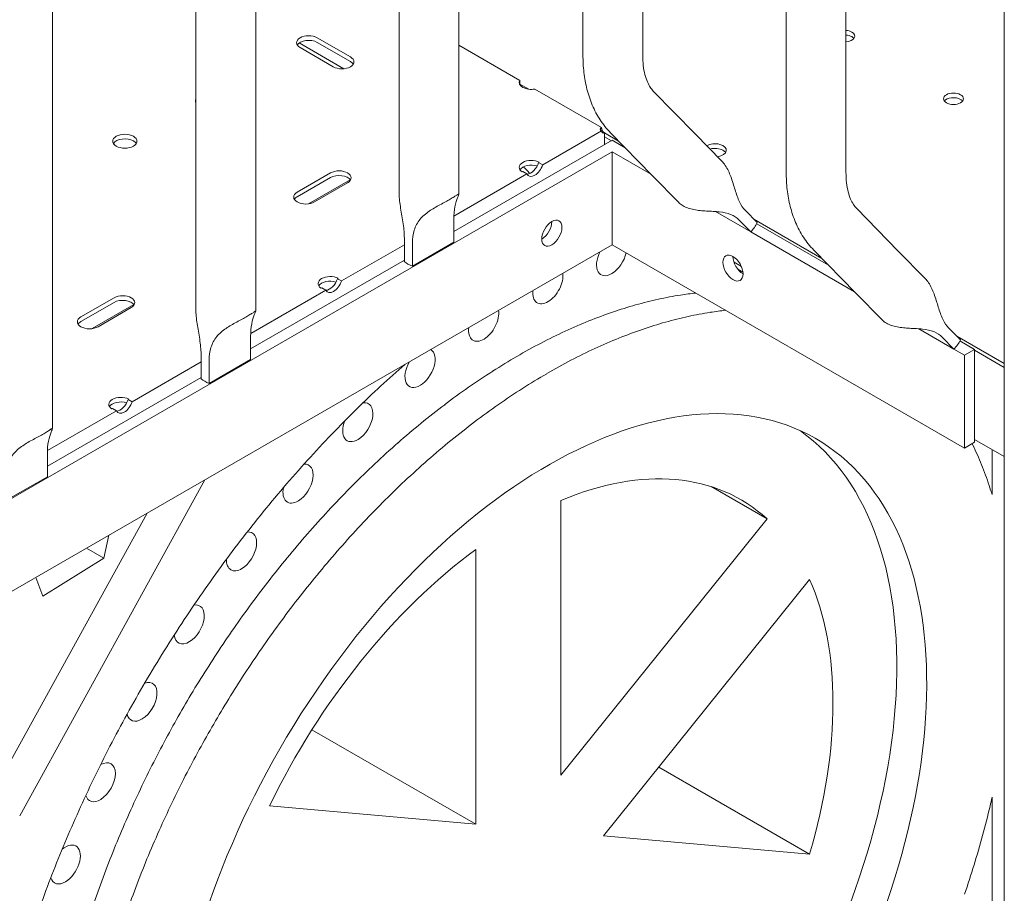
# Model space of a CAD drawing. Units: millimetres. Extents: x 0 to 39778, y 0 to 18486.
# Drawn here: x 18312 to 18658, y 13683 to 13990 of the extents above; entities that cross this region are included whole.
import ezdxf

# ---------------------------------------------------------------- set-up
doc = ezdxf.new("R2010")
doc.units = ezdxf.units.MM

msp = doc.modelspace()

# ---------------------------------------------------------------- linework, layer by layer
at = {"color": 0, "linetype": 'Continuous', "lineweight": 0, "extrusion": (-5.55112e-17, 0.816497, 0.57735)}
for p, q in [((18466.69, 13929.02), (18466.69, 14676.55)), ((18445.69, 13929.08), (18445.69, 14668.34)), ((18510.26, 13977.92), (18510.26, 14647.72)), ((18531.26, 13977.92), (18531.26, 14647.66)), ((18374.28, 13887.84), (18374.28, 14618.96)), ((18395.28, 13887.79), (18395.28, 14619.01)), ((18581.68, 13936.69), (18581.68, 14606.48)), ((18602.68, 13936.69), (18602.68, 14606.43)), ((18323.86, 13846.55), (18323.86, 14577.78)), ((18658.31, 14565.44), (18658.31, 13303.91)), ((18658.31, 13303.91), (18658.31, 14565.44)), ((18428.56, 13977.23), (18416.89, 13983.96)), ((18410.57, 13982.13), (18426.25, 13973.07)), ((18410.88, 13980.49), (18422.55, 13973.76)), ((18416.89, 13982.33), (18428.56, 13975.59)), ((18466.69, 13981.32), (18488.08, 13968.97)), ((18488.08, 13968.97), (18488.08, 13967.54)), ((18491.21, 13965.87), (18488.08, 13967.67)), ((18493.39, 13965.91), (18516.76, 13952.42)), ((18534.95, 13965.23), (18549.65, 13950.22)), ((18496.11, 13939.27), (18516.76, 13951.19)), ((18517.82, 13950.58), (18517.82, 13946.34)), ((18522.8, 13947.63), (18517.82, 13950.51)), ((18520.26, 13947.75), (18517.82, 13949.16)), ((18520.26, 13947.75), (18517.82, 13949.16)), ((18519.95, 13950.54), (18534.64, 13935.53)), ((18559.07, 13940.6), (18549.65, 13950.22)), ((18464.91, 13915.79), (18520.54, 13947.91)), ((18525.11, 13945.27), (18520.54, 13947.91)), ((18520.54, 13943.83), (18063.49, 13679.95)), ((18520.54, 13943.83), (18534.3, 13935.88)), ((18520.54, 13943.83), (18520.54, 13911.17)), ((18494.93, 13940.23), (18494.69, 13940.09)), ((18494.69, 13940.09), (18496.11, 13939.27)), ((18421.55, 13936.44), (18409.88, 13929.7)), ((18464.93, 13921.27), (18490.6, 13936.09)), ((18489.18, 13936.91), (18488.94, 13936.77)), ((18490.6, 13936.09), (18489.18, 13936.91)), ((18544.04, 13925.93), (18534.64, 13935.53)), ((18409.88, 13928.07), (18421.55, 13934.81)), ((18413.8, 13925.57), (18428.46, 13934.04)), ((18415.9, 13926.23), (18427.56, 13932.97)), ((18569.2, 13915.73), (18556.83, 13922.88)), ((18571.48, 13918.97), (18567.34, 13923.2)), ((18606.37, 13924), (18621.06, 13908.99)), ((18464.91, 13920.26), (18464.91, 13912.09)), ((18565.06, 13919.96), (18569.2, 13915.73)), ((18594.22, 13906.4), (18570.25, 13920.23)), ((18596.52, 13904.04), (18571.3, 13918.6)), ((18569.2, 13915.73), (18605.72, 13894.65)), ((18063.49, 13647.29), (18520.54, 13911.17)), ((18425.39, 13898.45), (18447.51, 13911.21)), ((18447.51, 13913.48), (18447.51, 13905.31)), ((18450.34, 13903.68), (18464.91, 13912.09)), ((18450.34, 13903.68), (18450.34, 13911.85)), ((18644.28, 13839.72), (18520.54, 13911.17)), ((18591.37, 13909.31), (18606.06, 13894.3)), ((18630.49, 13899.36), (18621.06, 13908.99)), ((18393.5, 13874.56), (18447.51, 13905.74)), ((18563.35, 13905.03), (18565.92, 13903.54)), ((18566.46, 13901.59), (18564.64, 13902.64)), ((18424.22, 13899.4), (18423.98, 13899.26)), ((18423.98, 13899.26), (18425.39, 13898.45)), ((18393.52, 13880.04), (18419.89, 13895.27)), ((18418.47, 13896.08), (18418.23, 13895.94)), ((18419.89, 13895.27), (18418.47, 13896.08)), ((18615.46, 13884.69), (18606.06, 13894.3)), ((18345.55, 13892.56), (18333.88, 13885.82)), ((18333.88, 13884.19), (18345.55, 13890.93)), ((18337.8, 13881.69), (18352.46, 13890.16)), ((18339.89, 13882.35), (18351.56, 13889.09)), ((18640.62, 13874.5), (18628.25, 13881.64)), ((18642.9, 13877.74), (18638.76, 13881.97)), ((18393.5, 13879.03), (18393.5, 13870.86)), ((18636.48, 13878.73), (18640.62, 13874.5)), ((18658.31, 13869.39), (18641.67, 13879)), ((18647.82, 13874.42), (18642.71, 13877.37)), ((18640.62, 13874.5), (18644.28, 13872.38)), ((18647.82, 13874.42), (18644.28, 13872.38)), ((18647.82, 13841.76), (18647.82, 13874.42)), ((18658.31, 13868.04), (18647.82, 13874.1)), ((18658.31, 13868.05), (18647.82, 13874.1)), ((18351.86, 13855.99), (18376.09, 13869.98)), ((18376.09, 13872.24), (18376.09, 13864.08)), ((18378.93, 13862.45), (18393.5, 13870.86)), ((18378.93, 13862.45), (18378.93, 13870.61)), ((18644.28, 13872.38), (18644.28, 13839.72)), ((18322.08, 13833.33), (18376.09, 13864.51)), ((18350.68, 13856.95), (18350.44, 13856.81)), ((18350.44, 13856.81), (18351.86, 13855.99)), ((18322.1, 13838.81), (18346.35, 13852.81)), ((18344.93, 13853.62), (18344.69, 13853.48)), ((18346.35, 13852.81), (18344.93, 13853.62)), ((18644.28, 13839.72), (18647.82, 13841.76)), ((18658.31, 13836.73), (18647.82, 13842.78)), ((18654, 13839.21), (18654, 13823.35)), ((18322.08, 13837.79), (18322.08, 13829.63)), ((18307.51, 13821.22), (18322.08, 13829.63)), ((18312.36, 13710.46), (18377.38, 13828.51)), ((18555.28, 13826.18), (18574.95, 13814.82)), ((18502.51, 13821.29), (18502.51, 13724.7)), ((18357.09, 13816.8), (18301.86, 13716.52)), ((18502.51, 13724.7), (18574.95, 13814.82)), ((18343.69, 13809.06), (18341.95, 13800.95)), ((18335.79, 13804.5), (18341.95, 13800.95)), ((18472.6, 13707.43), (18472.6, 13804.03)), ((18341.95, 13800.95), (18320.54, 13787.65)), ((18320.54, 13787.65), (18317.98, 13794.21)), ((18589.9, 13793.55), (18517.46, 13703.43)), ((18415.04, 13740.67), (18472.6, 13707.43)), ((18536.87, 13727.57), (18589.9, 13696.96)), ((18400.16, 13713.9), (18472.6, 13707.43)), ((18654, 13716.92), (18654, 13632.21)), ((18517.46, 13703.43), (18589.9, 13696.96))]:
    msp.add_line(p, q, dxfattribs=at)
at = {"color": 0, "linetype": 'Continuous', "lineweight": 0}
for centre, major_axis, ratio, start_param, end_param in [((18413.88, 13982.23), (-4.25, 0), 0.57735, -2.356194, 0.785398), ((18602.25, 13982.92), (3.5, 0), 0.57735, 0.785398, 1.449402), ((18602.25, 13982.92), (3.5, 0), 0.57735, 0.415952, 0.785398), ((18425.55, 13975.49), (4.25, 0), 0.57735, -2.356194, 0.785398), ((18492.15, 13968.26), (-4.25, 0), 0.57735, -0.295441, 1.866237), ((18640.44, 13960.87), (3.5, 0), 0.57735, 0.785398, 2.725641), ((18378.39, 13961.73), (-4.25, 0), 0.57735, -0.25664, 0.25664), ((18640.44, 13960.87), (3.5, 0), 0.57735, 0.415952, 0.785398), ((18517.82, 13951.81), (-1.5, 0), 0.57735, -0.785398, 0.785398), ((18517.82, 13951.81), (1.06, 1.84), 0.57735, 1.570796, 2.034444), ((18349.31, 13947.6), (-4.25, 0), 0.57735, -2.356194, 3.926991), ((18517.82, 13951.81), (-0.75, -1.3), 0.57735, -0.785398, 0.785398), ((18556.64, 13944.4), (4, 0), 0.57735, -1.340718, 2.369621), ((18492.15, 13938.38), (-4.25, 0), 0.57735, -2.285548, 0.714751), ((18489.32, 13935.03), (-2.12, 3.68), 0.57735, -1.587568, -0.762211), ((18493.35, 13939.07), (-2.12, -3.68), 0.57735, -0.373881, 1.944678), ((18424.56, 13934.71), (4.25, 0), 0.57735, -0.785398, 2.356194), ((18412.89, 13927.97), (-4.25, 0), 0.57735, -0.785398, 2.356194), ((18495.79, 13917.29), (2.5, 4.33), 0.57735, -2.356194, -0.785398), ((18563.04, 13921.54), (7.5, 7.35), 0.806079, -1.538094, -1.154798), ((18456.19, 13908.72), (10.5, 0), 0.57735, -2.544986, -2.16169), ((18566.5, 13905.04), (2.5, -4.33), 0.57735, -2.356194, -0.785398), ((18421.44, 13897.55), (-4.25, 0), 0.57735, -2.285548, 0.714751), ((18422.64, 13898.24), (-2.12, -3.68), 0.57735, -0.373881, 1.944678), ((18348.56, 13890.83), (4.25, 0), 0.57735, -0.785398, 2.356194), ((18488.12, 13683.17), (-115.93, -200.79), 0.57735, -2.707444, -2.657363), ((18488.3, 13683.88), (-115.54, -200.12), 0.57735, -2.742921, -2.707445), ((18487.81, 13681.74), (-116.72, -202.17), 0.57735, -2.607002, -2.556421), ((18487.95, 13682.45), (-116.33, -201.48), 0.57735, -2.657363, -2.607001), ((18487.7, 13681.06), (-117.11, -202.84), 0.57735, -2.556422, -2.505685), ((18336.89, 13884.09), (-4.25, 0), 0.57735, -0.785398, 2.356194), ((18487.62, 13680.42), (-117.48, -203.48), 0.57735, -2.505686, -2.454853), ((18487.57, 13679.84), (-117.82, -204.07), 0.57735, -2.454854, -2.403984), ((18487.55, 13679.34), (-118.12, -204.59), 0.57735, -2.403985, -2.353133), ((18634.45, 13880.3), (7.5, 7.35), 0.806079, -1.538094, -1.154798), ((18498.05, 13680.1), (94.04, 162.89), 0.57735, -1.695916, 4.587269), ((18487.55, 13678.93), (-118.37, -205.03), 0.57735, -2.353135, -2.302358), ((18498.14, 13670.22), (-144.12, -249.63), 0.57735, -2.105787, -2.063351), ((18487.57, 13678.61), (-118.58, -205.38), 0.57735, -2.30236, -2.251708), ((18384.78, 13867.48), (10.5, 0), 0.57735, -2.544986, -2.16169), ((18498.1, 13670.35), (-144.03, -249.47), 0.57735, -2.063352, -2.01832), ((18487.59, 13678.38), (-118.72, -205.63), 0.57735, -2.25171, -2.201233), ((18347.9, 13855.09), (-4.25, 0), 0.57735, -2.285548, 0.714751), ((18349.1, 13855.79), (-2.12, -3.68), 0.57735, -0.373881, 1.944678), ((18498.03, 13670.55), (-143.87, -249.19), 0.57735, -2.018321, -1.973006), ((18487.61, 13678.26), (-118.8, -205.77), 0.57735, -2.201235, -2.150981), ((18487.61, 13678.23), (-118.82, -205.81), 0.57735, -2.150983, -2.100996), ((18497.91, 13670.83), (-143.64, -248.79), 0.57735, -1.973007, -1.92744), ((18487.6, 13678.29), (-118.78, -205.74), 0.57735, -2.100998, -2.051324), ((18497.74, 13671.16), (-143.35, -248.29), 0.57735, -1.927441, -1.881655), ((18487.55, 13678.42), (-118.68, -205.56), 0.57735, -2.051326, -2.002007), ((18487.55, 13686.16), (78.18, 135.42), 0.57735, -0.126143, 0.649742), ((18497.38, 13671.74), (-142.8, -247.34), 0.57735, -1.881688, -1.78961), ((18487.48, 13678.62), (-118.52, -205.28), 0.57735, -2.002009, -1.953086), ((18487.36, 13678.88), (-118.3, -204.91), 0.57735, -1.953087, -1.9046), ((18487.2, 13679.17), (-118.04, -204.45), 0.57735, -1.904601, -1.856588), ((18496.71, 13672.57), (-141.92, -245.82), 0.57735, -1.789618, -1.697123), ((18487.55, 13686.16), (-78.18, -135.42), 0.57735, -2.220539, -1.444653), ((18486.99, 13679.48), (-117.74, -203.93), 0.57735, -1.856589, -1.809087), ((18486.74, 13679.81), (-117.4, -203.35), 0.57735, -1.809088, -1.762133), ((18487.55, 13686.16), (78.18, 135.42), 0.57735, -1.173341, -0.397455), ((18495.84, 13673.36), (-140.92, -244.08), 0.57735, -1.697127, -1.604567), ((18486.46, 13680.13), (-117.04, -202.72), 0.57735, -1.762134, -1.71576), ((18486.13, 13680.45), (-116.66, -202.06), 0.57735, -1.71576, -1.669999), ((18485.78, 13680.74), (-116.26, -201.37), 0.57735, -1.67, -1.624882), ((18494.81, 13674.04), (-139.85, -242.23), 0.57735, -1.604568, -1.512314), ((18485.39, 13681.01), (-115.86, -200.67), 0.57735, -1.624882, -1.580437), ((18484.99, 13681.26), (-115.45, -199.96), 0.57735, -1.580438, -1.535879), ((18493.69, 13674.54), (-138.79, -240.4), 0.57735, -1.512313, -1.420752), ((18484.56, 13681.47), (-115.03, -199.24), 0.57735, -1.53588, -1.490422), ((18483.87, 13681.74), (-114.4, -198.14), 0.57735, -1.490468, -1.396939), ((18492.55, 13674.85), (-137.79, -238.66), 0.57735, -1.42075, -1.330271), ((18482.91, 13681.96), (-113.57, -196.7), 0.57735, -1.396944, -1.300146), ((18491.46, 13674.99), (-136.89, -237.1), 0.57735, -1.330267, -1.241245), ((18481.95, 13682.03), (-112.79, -195.35), 0.57735, -1.300146, -1.200417)]:
    msp.add_ellipse(centre, major_axis=major_axis, ratio=ratio, start_param=start_param, end_param=end_param, dxfattribs=at)
at = {"color": 0, "linetype": 'Continuous', "lineweight": 0, "extrusion": (-5.09327e-17, -5.55112e-17, -1)}
msp.add_ellipse((18602.25, 13984.55), major_axis=(3.5, 0), ratio=0.57735, start_param=-1.449402, end_param=-0.785398, dxfattribs=at)
at = {"color": 0, "linetype": 'Continuous', "lineweight": 0, "extrusion": (1.77446e-17, 5.72937e-33, -1)}
msp.add_ellipse((18602.25, 13984.55), major_axis=(3.5, 0), ratio=0.57735, start_param=-0.785398, end_param=1.449402, dxfattribs=at)
at = {"color": 0, "linetype": 'Continuous', "lineweight": 0, "extrusion": (1.50821e-17, 5.55112e-17, -1)}
for centre in [(18413.88, 13980.59), (18349.31, 13945.97)]:
    msp.add_ellipse(centre, major_axis=(-4.25, 0), ratio=0.57735, start_param=0.339225, end_param=2.356194, dxfattribs=at)
at = {"color": 0, "linetype": 'Continuous', "lineweight": 0, "extrusion": (3.01641e-17, 1.14138e-32, -1)}
for centre in [(18425.55, 13973.86), (18349.31, 13945.97)]:
    msp.add_ellipse(centre, major_axis=(4.25, 0), ratio=0.57735, start_param=-0.785398, end_param=-0.339225, dxfattribs=at)
at = {"color": 0, "linetype": 'Continuous', "lineweight": 0, "extrusion": (-7.43944e-17, -5.55112e-17, -1)}
msp.add_ellipse((18640.44, 13962.51), major_axis=(-3.5, 0), ratio=0.57735, start_param=-3.926991, end_param=2.356194, dxfattribs=at)
at = {"color": 0, "linetype": 'Continuous', "lineweight": 0, "extrusion": (1.77422e-16, 3.5883e-16, -1)}
msp.add_ellipse((18517.82, 13951.81), major_axis=(-0.75, 1.3), ratio=0.57735, start_param=-2.356194, end_param=-0.785398, dxfattribs=at)
at = {"color": 0, "linetype": 'Continuous', "lineweight": 0, "extrusion": (-1.19303e-17, 3.33067e-16, -1)}
msp.add_ellipse((18517.82, 13951.81), major_axis=(-2.12, 0), ratio=0.57735, start_param=-1.570796, end_param=-1.107149, dxfattribs=at)
at = {"color": 0, "linetype": 'Continuous', "lineweight": 0, "extrusion": (-1.11022e-16, 1.11022e-16, -1)}
msp.add_ellipse((18556.64, 13942.77), major_axis=(-4, 0), ratio=0.57735, start_param=1.123777, end_param=2.356194, dxfattribs=at)
at = {"color": 0, "linetype": 'Continuous', "lineweight": 0, "extrusion": (1.84889e-32, -1.66533e-16, -1)}
msp.add_ellipse((18556.64, 13942.77), major_axis=(-4, 0), ratio=0.57735, start_param=2.356194, end_param=2.780226, dxfattribs=at)
at = {"color": 0, "linetype": 'Continuous', "lineweight": 0, "extrusion": (-6.16298e-33, 5.55112e-17, -1)}
for centre in [(18492.15, 13936.74), (18421.44, 13895.92), (18347.9, 13853.46)]:
    msp.add_ellipse(centre, major_axis=(-4.25, 0), ratio=0.57735, start_param=0.339225, end_param=2.072229, dxfattribs=at)
at = {"color": 0, "linetype": 'Continuous', "lineweight": 0, "extrusion": (-2.84726e-16, 2.28485e-16, -1)}
for centre, major_axis, start_param, end_param in [((18491.94, 13939.89), (-2.12, -3.68), -1.944678, -0.339225), ((18421.23, 13899.06), (-2.12, -3.68), -1.944678, -0.339225), ((18390.31, 13803.39), (-3.75, -6.49), -0.809153, 0.834367), ((18328.38, 13693.31), (3.75, 6.49), -0.993059, 2.332439)]:
    msp.add_ellipse(centre, major_axis=major_axis, ratio=0.57735, start_param=start_param, end_param=end_param, dxfattribs=at)
at = {"color": 0, "linetype": 'Continuous', "lineweight": 0, "extrusion": (-5.4482e-17, 9.75108e-30, -1)}
for centre in [(18424.56, 13933.07), (18348.56, 13889.19)]:
    msp.add_ellipse(centre, major_axis=(4.25, 0), ratio=0.57735, start_param=-2.356194, end_param=-0.339225, dxfattribs=at)
at = {"color": 0, "linetype": 'Continuous', "lineweight": 0, "extrusion": (-4.04291e-17, 1.11022e-16, -1)}
for centre in [(18412.89, 13926.34), (18336.89, 13882.46)]:
    msp.add_ellipse(centre, major_axis=(-4.25, 0), ratio=0.57735, start_param=0.339225, end_param=0.785398, dxfattribs=at)
at = {"color": 0, "linetype": 'Continuous', "lineweight": 0, "extrusion": (-1.33067e-16, 2.69122e-16, -1)}
for centre, major_axis, start_param, end_param in [((18499.33, 13915.25), (-2.5, -4.33), -5.497787, 0.785398), ((18498.09, 13672.32), (118.72, 205.63), -0.940359, -0.889883), ((18500.32, 13681.73), (113.39, 196.4), 0.369148, 0.373665), ((18497.69, 13673.11), (118.04, 204.45), -1.285005, -1.236991)]:
    msp.add_ellipse(centre, major_axis=major_axis, ratio=0.57735, start_param=start_param, end_param=end_param, dxfattribs=at)
at = {"color": 0, "linetype": 'Continuous', "lineweight": 0, "extrusion": (-1.57104e-16, 2.83e-16, -1)}
for centre, major_axis, start_param, end_param in [((18520.33, 13907.14), (-3.75, -6.49), -0.809153, 1.477393), ((18498.05, 13673.28), (118.12, 204.59), -0.788459, -0.737608), ((18497.49, 13673.42), (117.74, 203.93), -1.332505, -1.285003)]:
    msp.add_ellipse(centre, major_axis=major_axis, ratio=0.57735, start_param=start_param, end_param=end_param, dxfattribs=at)
at = {"color": 0, "linetype": 'Continuous', "lineweight": 0, "extrusion": (3.51927e-17, 1.71978e-16, -1)}
msp.add_ellipse((18520.33, 13907.14), major_axis=(-3.75, -6.49), ratio=0.57735, start_param=-2.07026, end_param=-0.809153, dxfattribs=at)
at = {"color": 0, "linetype": 'Continuous', "lineweight": 0, "extrusion": (1.29348e-16, 3.31074e-16, -1)}
msp.add_ellipse((18562.97, 13903), major_axis=(2.5, -4.33), ratio=0.57735, start_param=-0.785398, end_param=5.497787, dxfattribs=at)
at = {"color": 0, "linetype": 'Continuous', "lineweight": 0, "extrusion": (-3.25363e-16, 3.80145e-16, -1)}
msp.add_ellipse((18497.94, 13897.25), major_axis=(-3.75, -6.49), ratio=0.57735, start_param=-2.497727, end_param=-0.809153, dxfattribs=at)
at = {"color": 0, "linetype": 'Continuous', "lineweight": 0, "extrusion": (-3.31999e-17, 2.75563e-16, -1)}
msp.add_ellipse((18497.94, 13897.25), major_axis=(-3.75, -6.49), ratio=0.57735, start_param=-0.809153, end_param=0.926931, dxfattribs=at)
at = {"color": 0, "linetype": 'Continuous', "lineweight": 0, "extrusion": (-1.81141e-16, 2.96878e-16, -1)}
for centre, major_axis, start_param, end_param in [((18475.39, 13884.08), (-3.75, -6.49), -2.522024, -0.809153), ((18498.11, 13672.2), (118.8, 205.77), -0.990612, -0.940357)]:
    msp.add_ellipse(centre, major_axis=major_axis, ratio=0.57735, start_param=start_param, end_param=end_param, dxfattribs=at)
at = {"color": 0, "linetype": 'Continuous', "lineweight": 0, "extrusion": (-1.53385e-16, 3.44952e-16, -1)}
for centre, major_axis, start_param, end_param in [((18498.61, 13677.11), (115.93, 200.79), -0.484229, -0.434148), ((18410.16, 13827.21), (3.75, 6.49), -0.384224, 2.332439), ((18495.49, 13675.19), (115.45, 199.96), -1.605713, -1.561155)]:
    msp.add_ellipse(centre, major_axis=major_axis, ratio=0.57735, start_param=start_param, end_param=end_param, dxfattribs=at)
at = {"color": 0, "linetype": 'Continuous', "lineweight": 0, "extrusion": (-1.28814e-17, 1.99733e-16, -1)}
for centre, major_axis, start_param, end_param in [((18498.8, 13677.82), (115.54, 200.12), -0.434148, -0.398671), ((18498.07, 13672.54), (118.58, 205.38), -0.889884, -0.839233)]:
    msp.add_ellipse(centre, major_axis=major_axis, ratio=0.57735, start_param=start_param, end_param=end_param, dxfattribs=at)
at = {"color": 0, "linetype": 'Continuous', "lineweight": 0, "extrusion": (-1.73704e-16, 4.20782e-16, -1)}
msp.add_ellipse((18498.31, 13675.68), major_axis=(116.72, 202.17), ratio=0.57735, start_param=-0.585171, end_param=-0.534591, dxfattribs=at)
at = {"color": 0, "linetype": 'Continuous', "lineweight": 0, "extrusion": (-2.29215e-16, 3.24633e-16, -1)}
for centre, major_axis, start_param, end_param in [((18498.45, 13676.39), (116.33, 201.48), -0.534591, -0.484229), ((18347.69, 13856.6), (-2.12, -3.68), -1.944678, -0.339225)]:
    msp.add_ellipse(centre, major_axis=major_axis, ratio=0.57735, start_param=start_param, end_param=end_param, dxfattribs=at)
at = {"color": 0, "linetype": 'Continuous', "lineweight": 0, "extrusion": (-1.05311e-16, 3.17196e-16, -1)}
for centre, major_axis, start_param, end_param in [((18475.39, 13884.08), (-3.75, -6.49), -0.809153, 0.951228), ((18371.92, 13777.7), (3.75, 6.49), -0.471993, 2.332439), ((18340.69, 13722.23), (3.75, 6.49), -0.764529, 2.332439)]:
    msp.add_ellipse(centre, major_axis=major_axis, ratio=0.57735, start_param=start_param, end_param=end_param, dxfattribs=at)
at = {"color": 0, "linetype": 'Continuous', "lineweight": 0, "extrusion": (-2.57628e-17, 3.99467e-16, -1)}
msp.add_ellipse((18498.2, 13675), major_axis=(117.11, 202.84), ratio=0.57735, start_param=-0.635907, end_param=-0.585171, dxfattribs=at)
at = {"color": 0, "linetype": 'Continuous', "lineweight": 0, "extrusion": (-1.0903e-16, 2.55245e-16, -1)}
for centre, major_axis, start_param, end_param in [((18498.12, 13674.36), (117.48, 203.48), -0.686739, -0.635907), ((18390.31, 13803.39), (3.75, 6.49), -0.400931, 2.332439), ((18497.86, 13672.81), (118.3, 204.91), -1.236993, -1.188505), ((18497.24, 13673.75), (117.4, 203.35), -1.37946, -1.332504), ((18492.45, 13675.97), (112.79, 195.35), -1.941176, -1.841447)]:
    msp.add_ellipse(centre, major_axis=major_axis, ratio=0.57735, start_param=start_param, end_param=end_param, dxfattribs=at)
at = {"color": 0, "linetype": 'Continuous', "lineweight": 0, "extrusion": (-9.16287e-18, 2.61685e-16, -1)}
msp.add_ellipse((18453.02, 13867.85), major_axis=(3.75, 6.49), ratio=0.57735, start_param=-0.000365, end_param=2.332439, dxfattribs=at)
at = {"color": 0, "linetype": 'Continuous', "lineweight": 0, "extrusion": (-2.5697e-16, 2.76559e-16, -1)}
msp.add_ellipse((18498.07, 13673.78), major_axis=(117.82, 204.07), ratio=0.57735, start_param=-0.737609, end_param=-0.686738, dxfattribs=at)
at = {"color": 0, "linetype": 'Continuous', "lineweight": 0, "extrusion": (-2.25496e-16, 3.86585e-16, -1)}
msp.add_ellipse((18453.02, 13867.85), major_axis=(-3.75, -6.49), ratio=0.57735, start_param=-0.809153, end_param=1.571161, dxfattribs=at)
at = {"color": 0, "linetype": 'Continuous', "lineweight": 0, "extrusion": (-2.03185e-17, 7.58296e-17, -1)}
msp.add_ellipse((18498.05, 13672.86), major_axis=(118.37, 205.03), ratio=0.57735, start_param=-0.839234, end_param=-0.788458, dxfattribs=at)
at = {"color": 0, "linetype": 'Continuous', "lineweight": 0, "extrusion": (-6.4674e-17, 1.65537e-16, -1)}
for centre, major_axis, start_param, end_param in [((18431.17, 13848.8), (3.75, 6.49), -0.437267, 2.332439), ((18495.06, 13675.41), (115.03, 199.24), -1.65117, -1.605712)]:
    msp.add_ellipse(centre, major_axis=major_axis, ratio=0.57735, start_param=start_param, end_param=end_param, dxfattribs=at)
at = {"color": 0, "linetype": 'Continuous', "lineweight": 0, "extrusion": (-2.97607e-16, 4.28219e-16, -1)}
msp.add_ellipse((18431.17, 13848.8), major_axis=(-3.75, -6.49), ratio=0.57735, start_param=-0.809153, end_param=1.323983, dxfattribs=at)
at = {"color": 0, "linetype": 'Continuous', "lineweight": 0, "extrusion": (2.77556e-17, 4.80741e-17, -1)}
msp.add_ellipse((18487.55, 13686.16), major_axis=(94.04, 162.89), ratio=0.57735, start_param=0.055847, end_param=1.695916, dxfattribs=at)
at = {"color": 0, "linetype": 'Continuous', "lineweight": 0, "extrusion": (-1.60822e-16, 2.21048e-16, -1)}
msp.add_ellipse((18498.11, 13672.17), major_axis=(118.82, 205.81), ratio=0.57735, start_param=-1.040596, end_param=-0.99061, dxfattribs=at)
at = {"color": 0, "linetype": 'Continuous', "lineweight": 0, "extrusion": (-3.29081e-16, 3.18193e-16, -1)}
msp.add_ellipse((18500.12, 13681.52), major_axis=(113.55, 196.67), ratio=0.57735, start_param=0.373654, end_param=0.423723, dxfattribs=at)
at = {"color": 0, "linetype": 'Continuous', "lineweight": 0, "extrusion": (-1.12748e-16, 1.93293e-16, -1)}
msp.add_ellipse((18498.1, 13672.23), major_axis=(118.78, 205.74), ratio=0.57735, start_param=-1.090268, end_param=-1.040594, dxfattribs=at)
at = {"color": 0, "linetype": 'Continuous', "lineweight": 0, "extrusion": (-2.32933e-16, 2.62682e-16, -1)}
for centre, major_axis, start_param, end_param in [((18499.98, 13681.37), (-113.66, -196.86), -2.717869, -2.667395), ((18355.29, 13750.51), (3.75, 6.49), -0.592959, 2.332439)]:
    msp.add_ellipse(centre, major_axis=major_axis, ratio=0.57735, start_param=start_param, end_param=end_param, dxfattribs=at)
at = {"color": 0, "linetype": 'Continuous', "lineweight": 0, "extrusion": (-5.72369e-17, 2.89441e-16, -1)}
msp.add_ellipse((18498.05, 13672.36), major_axis=(118.68, 205.56), ratio=0.57735, start_param=-1.139585, end_param=-1.090266, dxfattribs=at)
at = {"color": 0, "linetype": 'Continuous', "lineweight": 0, "extrusion": (-2.94814e-17, 3.37515e-16, -1)}
msp.add_ellipse((18410.16, 13827.21), major_axis=(-3.75, -6.49), ratio=0.57735, start_param=-0.809153, end_param=1.044657, dxfattribs=at)
at = {"color": 0, "linetype": 'Continuous', "lineweight": 0, "extrusion": (-2.81007e-16, 2.90437e-16, -1)}
msp.add_ellipse((18499.83, 13681.23), major_axis=(-113.77, -197.05), ratio=0.57735, start_param=-2.667395, end_param=-2.646098, dxfattribs=at)
at = {"color": 0, "linetype": 'Continuous', "lineweight": 0, "extrusion": (-2.05178e-16, 3.10756e-16, -1)}
msp.add_ellipse((18497.97, 13672.56), major_axis=(118.52, 205.28), ratio=0.57735, start_param=-1.188507, end_param=-1.139584, dxfattribs=at)
at = {"color": 0, "linetype": 'Continuous', "lineweight": 0, "extrusion": (-3.69184e-17, 2.13611e-16, -1)}
msp.add_ellipse((18496.95, 13674.07), major_axis=(117.04, 202.72), ratio=0.57735, start_param=-1.425833, end_param=-1.379459, dxfattribs=at)
at = {"color": 0, "linetype": 'Continuous', "lineweight": 0, "extrusion": (-3.17926e-16, 5.04048e-16, -1)}
msp.add_ellipse((18371.92, 13777.7), major_axis=(-3.75, -6.49), ratio=0.57735, start_param=-0.809153, end_param=0.67689, dxfattribs=at)
at = {"color": 0, "linetype": 'Continuous', "lineweight": 0, "extrusion": (-8.49925e-17, 2.41367e-16, -1)}
msp.add_ellipse((18496.63, 13674.39), major_axis=(116.66, 202.06), ratio=0.57735, start_param=-1.471594, end_param=-1.425832, dxfattribs=at)
at = {"color": 0, "linetype": 'Continuous', "lineweight": 0, "extrusion": (-2.53252e-16, 3.38511e-16, -1)}
msp.add_ellipse((18496.27, 13674.68), major_axis=(116.26, 201.37), ratio=0.57735, start_param=-1.516711, end_param=-1.471593, dxfattribs=at)
at = {"color": 0, "linetype": 'Continuous', "lineweight": 0, "extrusion": (-1.36785e-16, 2.0717e-16, -1)}
for centre, major_axis, start_param, end_param in [((18495.89, 13674.95), (115.86, 200.67), -1.561156, -1.51671), ((18499.96, 13681.05), (-113.67, -196.88), -2.051209, -2.000738)]:
    msp.add_ellipse(centre, major_axis=major_axis, ratio=0.57735, start_param=start_param, end_param=end_param, dxfattribs=at)
at = {"color": 0, "linetype": 'Continuous', "lineweight": 0, "extrusion": (-1.45948e-16, 4.68856e-16, -1)}
msp.add_ellipse((18355.29, 13750.51), major_axis=(-3.75, -6.49), ratio=0.57735, start_param=-0.809153, end_param=0.567312, dxfattribs=at)
at = {"color": 0, "linetype": 'Continuous', "lineweight": 0, "extrusion": (-1.49667e-16, 4.06904e-16, -1)}
msp.add_ellipse((18494.37, 13675.68), major_axis=(114.4, 198.14), ratio=0.57735, start_param=-1.744653, end_param=-1.651125, dxfattribs=at)
at = {"color": 0, "linetype": 'Continuous', "lineweight": 0, "extrusion": (8.69853e-17, 2.06174e-16, -1)}
msp.add_ellipse((18340.69, 13722.23), major_axis=(-3.75, -6.49), ratio=0.57735, start_param=-0.809153, end_param=0.506039, dxfattribs=at)
at = {"color": 0, "linetype": 'Continuous', "lineweight": 0, "extrusion": (-8.87111e-17, 1.79415e-16, -1)}
msp.add_ellipse((18499.81, 13681.01), major_axis=(-113.78, -197.07), ratio=0.57735, start_param=-2.066292, end_param=-2.051208, dxfattribs=at)
at = {"color": 0, "linetype": 'Continuous', "lineweight": 0, "extrusion": (-1.29348e-16, 3.31074e-16, -1)}
msp.add_ellipse((18493.41, 13675.9), major_axis=(113.57, 196.7), ratio=0.57735, start_param=-1.841447, end_param=-1.744649, dxfattribs=at)
at = {"color": 0, "linetype": 'Continuous', "lineweight": 0, "extrusion": (1.11556e-17, 1.85856e-16, -1)}
msp.add_ellipse((18328.38, 13693.31), major_axis=(-3.75, -6.49), ratio=0.57735, start_param=-0.809153, end_param=0.499091, dxfattribs=at)
at = {"color": 0, "linetype": 'Continuous', "lineweight": 0}
for points, knots in [([(18510.26, 13977.92), (18510.26, 13975.84), (18510.37, 13973.79), (18510.84, 13969.77), (18511.19, 13967.79), (18512.17, 13963.95), (18512.79, 13962.08), (18514.32, 13958.47), (18515.23, 13956.74), (18517.36, 13953.47), (18518.58, 13951.94), (18519.95, 13950.54)], [3.1415927, 3.1415927, 3.1415927, 3.1415927, 3.2666897, 3.2666897, 3.3917867, 3.3917867, 3.5168837, 3.5168837, 3.6419807, 3.6419807, 3.7670777, 3.7670777, 3.7670777, 3.7670777]), ([(18531.26, 13977.92), (18531.26, 13976.6), (18531.33, 13975.36), (18531.6, 13973.05), (18531.79, 13971.99), (18532.28, 13970.08), (18532.57, 13969.23), (18533.2, 13967.74), (18533.54, 13967.11), (18534.24, 13966.04), (18534.6, 13965.6), (18534.95, 13965.23)], [3.1415927, 3.1415927, 3.1415927, 3.1415927, 3.2666897, 3.2666897, 3.3917867, 3.3917867, 3.5168837, 3.5168837, 3.6419807, 3.6419807, 3.7670777, 3.7670777, 3.7670777, 3.7670777]), ([(18567.34, 13923.2), (18566.59, 13923.98), (18565.87, 13925.02), (18564.66, 13927.53), (18564.16, 13929), (18563.48, 13931.2), (18563.25, 13931.97), (18562.75, 13933.57), (18562.49, 13934.39), (18561.96, 13935.81), (18561.68, 13936.5), (18561.04, 13937.84), (18560.68, 13938.49), (18559.91, 13939.65), (18559.5, 13940.16), (18559.07, 13940.6)], [2.446116, 2.446116, 2.446116, 2.446116, 2.994914, 2.994914, 3.543712, 3.543712, 3.786923, 3.786923, 4.030133, 4.030133, 4.245658, 4.245658, 4.461182, 4.461182, 4.661777, 4.661777, 4.661777, 4.661777]), ([(18581.68, 13936.69), (18581.68, 13934.61), (18581.79, 13932.56), (18582.26, 13928.53), (18582.61, 13926.56), (18583.59, 13922.71), (18584.21, 13920.84), (18585.74, 13917.24), (18586.65, 13915.51), (18588.78, 13912.24), (18590, 13910.71), (18591.37, 13909.31)], [3.1415927, 3.1415927, 3.1415927, 3.1415927, 3.2666897, 3.2666897, 3.3917867, 3.3917867, 3.5168837, 3.5168837, 3.6419807, 3.6419807, 3.7670777, 3.7670777, 3.7670777, 3.7670777]), ([(18602.68, 13936.69), (18602.68, 13935.37), (18602.75, 13934.12), (18603.02, 13931.82), (18603.21, 13930.76), (18603.7, 13928.85), (18603.99, 13928), (18604.62, 13926.51), (18604.96, 13925.88), (18605.66, 13924.8), (18606.01, 13924.36), (18606.37, 13924)], [3.1415927, 3.1415927, 3.1415927, 3.1415927, 3.2666897, 3.2666897, 3.3917867, 3.3917867, 3.5168837, 3.5168837, 3.6419807, 3.6419807, 3.7670777, 3.7670777, 3.7670777, 3.7670777]), ([(18445.69, 13929.08), (18445.69, 13928.31), (18445.75, 13927.47), (18445.94, 13925.74), (18446.07, 13924.86), (18446.5, 13922.25), (18446.86, 13920.35), (18447.37, 13916.71), (18447.51, 13914.97), (18447.51, 13913.48)], [0.873026, 0.873026, 0.873026, 0.873026, 1.108674, 1.108674, 1.352566, 1.352566, 1.903486, 1.903486, 2.454406, 2.454406, 2.454406, 2.454406]), ([(18450.34, 13911.85), (18450.34, 13913.34), (18450.53, 13914.88), (18451.41, 13917.71), (18452.1, 13919), (18453.41, 13920.6), (18453.91, 13921.12), (18455.03, 13922.12), (18455.66, 13922.59), (18456.84, 13923.4), (18457.45, 13923.78), (18458.71, 13924.52), (18459.37, 13924.89), (18460.68, 13925.6), (18461.33, 13925.95), (18462.54, 13926.61), (18463.11, 13926.93), (18464.13, 13927.52), (18464.59, 13927.79), (18465.38, 13928.29), (18465.71, 13928.51), (18466.23, 13928.85), (18466.41, 13928.97), (18466.64, 13929.09), (18466.69, 13929.09), (18466.7, 13928.97), (18466.65, 13928.82), (18466.46, 13928.37), (18466.33, 13928.06), (18465.91, 13926.98), (18465.55, 13925.88), (18465.05, 13923.27), (18464.91, 13921.75), (18464.91, 13920.26)], [2.446116, 2.446116, 2.446116, 2.446116, 2.994914, 2.994914, 3.543712, 3.543712, 3.786923, 3.786923, 4.030133, 4.030133, 4.245658, 4.245658, 4.461182, 4.461182, 4.676707, 4.676707, 4.892232, 4.892232, 5.107756, 5.107756, 5.323281, 5.323281, 5.538805, 5.538805, 5.75433, 5.75433, 5.997541, 5.997541, 6.240751, 6.240751, 6.789549, 6.789549, 7.338347, 7.338347, 7.338347, 7.338347]), ([(18544.04, 13925.93), (18544.07, 13925.9), (18544.09, 13925.88), (18544.48, 13925.5), (18544.93, 13925.16), (18545.44, 13924.87), (18545.95, 13924.57), (18546.54, 13924.31), (18547.82, 13923.87), (18548.52, 13923.68), (18549.96, 13923.4), (18550.71, 13923.3), (18552.2, 13923.14), (18552.93, 13923.09), (18554.41, 13923), (18555.23, 13922.97), (18556.8, 13922.88), (18557.54, 13922.83), (18559.62, 13922.61), (18560.98, 13922.34), (18563.32, 13921.41), (18564.3, 13920.74), (18565.06, 13919.96)], [-0.230453, -0.230453, -0.230453, -0.230453, -0.216196, -0.216196, 0, 0, 0, 0.216196, 0.216196, 0.432392, 0.432392, 0.648587, 0.648587, 0.864783, 0.864783, 1.108674, 1.108674, 1.352566, 1.352566, 1.903486, 1.903486, 2.454406, 2.454406, 2.454406, 2.454406]), ([(18638.76, 13881.97), (18638, 13882.74), (18637.29, 13883.79), (18636.08, 13886.3), (18635.58, 13887.77), (18634.9, 13889.97), (18634.67, 13890.74), (18634.17, 13892.33), (18633.9, 13893.15), (18633.38, 13894.58), (18633.1, 13895.27), (18632.46, 13896.61), (18632.1, 13897.26), (18631.33, 13898.41), (18630.92, 13898.92), (18630.49, 13899.36)], [2.446116, 2.446116, 2.446116, 2.446116, 2.994914, 2.994914, 3.543712, 3.543712, 3.786923, 3.786923, 4.030133, 4.030133, 4.245658, 4.245658, 4.461182, 4.461182, 4.661777, 4.661777, 4.661777, 4.661777]), ([(18374.28, 13887.84), (18374.28, 13887.08), (18374.33, 13886.24), (18374.52, 13884.51), (18374.65, 13883.63), (18375.08, 13881.02), (18375.44, 13879.12), (18375.95, 13875.48), (18376.09, 13873.74), (18376.09, 13872.24)], [0.873026, 0.873026, 0.873026, 0.873026, 1.108674, 1.108674, 1.352566, 1.352566, 1.903486, 1.903486, 2.454406, 2.454406, 2.454406, 2.454406]), ([(18378.93, 13870.61), (18378.93, 13872.11), (18379.12, 13873.65), (18379.99, 13876.48), (18380.68, 13877.77), (18381.99, 13879.37), (18382.49, 13879.89), (18383.61, 13880.88), (18384.24, 13881.36), (18385.42, 13882.17), (18386.03, 13882.54), (18387.3, 13883.29), (18387.96, 13883.66), (18389.26, 13884.37), (18389.91, 13884.72), (18391.12, 13885.38), (18391.69, 13885.7), (18392.71, 13886.28), (18393.17, 13886.56), (18393.97, 13887.06), (18394.3, 13887.28), (18394.81, 13887.61), (18394.99, 13887.73), (18395.22, 13887.85), (18395.27, 13887.85), (18395.28, 13887.73), (18395.23, 13887.59), (18395.04, 13887.14), (18394.91, 13886.83), (18394.49, 13885.74), (18394.14, 13884.65), (18393.63, 13882.03), (18393.5, 13880.52), (18393.5, 13879.03)], [2.446116, 2.446116, 2.446116, 2.446116, 2.994914, 2.994914, 3.543712, 3.543712, 3.786923, 3.786923, 4.030133, 4.030133, 4.245658, 4.245658, 4.461182, 4.461182, 4.676707, 4.676707, 4.892232, 4.892232, 5.107756, 5.107756, 5.323281, 5.323281, 5.538805, 5.538805, 5.75433, 5.75433, 5.997541, 5.997541, 6.240751, 6.240751, 6.789549, 6.789549, 7.338347, 7.338347, 7.338347, 7.338347]), ([(18615.46, 13884.69), (18615.49, 13884.67), (18615.51, 13884.65), (18615.9, 13884.26), (18616.35, 13883.93), (18616.86, 13883.64), (18617.37, 13883.34), (18617.95, 13883.08), (18619.24, 13882.63), (18619.94, 13882.45), (18621.38, 13882.17), (18622.13, 13882.06), (18623.62, 13881.91), (18624.35, 13881.86), (18625.83, 13881.77), (18626.65, 13881.74), (18628.22, 13881.65), (18628.96, 13881.6), (18631.04, 13881.38), (18632.4, 13881.11), (18634.73, 13880.17), (18635.72, 13879.51), (18636.48, 13878.73)], [-0.230453, -0.230453, -0.230453, -0.230453, -0.216196, -0.216196, 0, 0, 0, 0.216196, 0.216196, 0.432392, 0.432392, 0.648587, 0.648587, 0.864783, 0.864783, 1.108674, 1.108674, 1.352566, 1.352566, 1.903486, 1.903486, 2.454406, 2.454406, 2.454406, 2.454406]), ([(18307.51, 13829.38), (18307.51, 13830.87), (18307.7, 13832.42), (18308.57, 13835.25), (18309.27, 13836.54), (18310.58, 13838.14), (18311.07, 13838.66), (18312.2, 13839.65), (18312.83, 13840.13), (18314, 13840.93), (18314.61, 13841.31), (18315.88, 13842.06), (18316.54, 13842.42), (18317.84, 13843.14), (18318.49, 13843.48), (18319.71, 13844.15), (18320.28, 13844.46), (18321.29, 13845.05), (18321.75, 13845.33), (18322.55, 13845.83), (18322.88, 13846.04), (18323.39, 13846.38), (18323.57, 13846.5), (18323.8, 13846.62), (18323.85, 13846.62), (18323.86, 13846.5), (18323.81, 13846.36), (18323.62, 13845.9), (18323.49, 13845.59), (18323.08, 13844.51), (18322.72, 13843.41), (18322.22, 13840.8), (18322.08, 13839.29), (18322.08, 13837.79)], [2.446116, 2.446116, 2.446116, 2.446116, 2.994914, 2.994914, 3.543712, 3.543712, 3.786923, 3.786923, 4.030133, 4.030133, 4.245658, 4.245658, 4.461182, 4.461182, 4.676707, 4.676707, 4.892232, 4.892232, 5.107756, 5.107756, 5.323281, 5.323281, 5.538805, 5.538805, 5.75433, 5.75433, 5.997541, 5.997541, 6.240751, 6.240751, 6.789549, 6.789549, 7.338347, 7.338347, 7.338347, 7.338347]), ([(18650.66, 13703.45), (18649.73, 13700.03), (18648.74, 13696.6), (18646.64, 13689.72), (18645.53, 13686.28), (18644.36, 13682.84)], [-2.260721, -2.260721, -2.260721, -2.260721, -1.13074, -1.13074, -0.000001, -0.000001, -0.000001, -0.000001])]:
    msp.add_open_spline(points, degree=3, knots=knots, dxfattribs=at)

doc.saveas('drawing.dxf')
